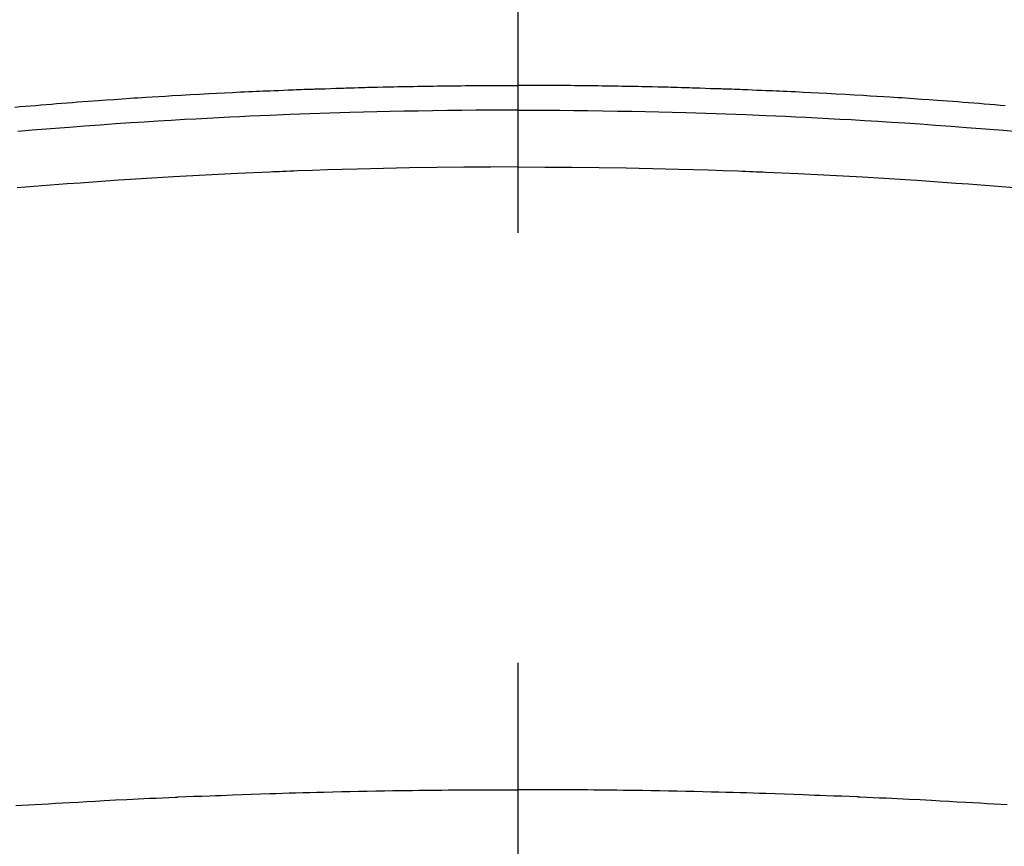
# Model space of a CAD drawing. Extents: x 27948 to 54421, y -33073 to -24203.
# Drawn here: x 45543 to 45557, y -26380 to -26368 of the extents above; entities that cross this region are included whole.
import ezdxf

# ---------------------------------------------------------------- set-up
doc = ezdxf.new("R2010")
doc.units = 0
doc.header["$LTSCALE"] = 50
doc.header["$MEASUREMENT"] = 0
doc.linetypes.add('CENTER2', pattern=[1.125, 0.75, -0.125, 0.125, -0.125])
doc.layers.get('0').update_dxf_attribs({"linetype": 'CONTINUOUS'})
doc.layers.add('150-機器', color=8, linetype='CONTINUOUS')
doc.layers.add('160-文字', color=254, linetype='CONTINUOUS')
doc.styles.add('KH001', font='txt')
doc.dimstyles.new('KH1xx030', dxfattribs={"dimscale": 30, "dimtxt": 2, "dimasz": 0.6, "dimexe": 0.3, "dimexo": 1.2, "dimgap": 0.5, "dimtad": 3, "dimdec": 1, "dimdsep": 46, "dimlunit": 6, "dimtxsty": 'KH001', "dimblk": 'DOT', "dimcen": 1, "dimdle": 1, "dimclrd": 256, "dimclre": 256, "dimclrt": 256, "dimadec": 0, "dimazin": 0, "dimtfac": 1, "dimtdec": 1, "dimtix": 1, "dimtmove": 2, "dimatfit": 3, "dimldrblk": 'CLOSEDBLANK', "dimfxl": 1, "dimtolj": 1, "dimtzin": 0, "dimlwd": -1, "dimlwe": -1, "dimarcsym": 0})

# ---------------------------------------------------------------- blocks, each defined once
blk = doc.blocks.new('F402_H')
at = {"layer": '150-機器', "color": 161, "linetype": 'CENTER2'}
blk.add_line((0, 136.026), (0, -355.416), dxfattribs=at)
at = {"layer": '150-機器', "color": 13, "linetype": 'Continuous'}
for points in [[(-7.309, -249.645), (-7.233, -249.638), (-7.157, -249.632), (-7.081, -249.626), (-7.005, -249.62), (-6.929, -249.613), (-6.853, -249.607), (-6.777, -249.601), (-6.701, -249.595), (-6.625, -249.589), (-6.549, -249.583), (-6.472, -249.577), (-6.396, -249.571), (-6.32, -249.565), (-6.244, -249.56), (-6.168, -249.554), (-6.092, -249.549), (-5.978, -249.541), (-5.863, -249.533), (-5.749, -249.525), (-5.634, -249.517), (-5.577, -249.513), (-5.52, -249.509), (-5.463, -249.506), (-5.406, -249.502), (-5.311, -249.496), (-5.215, -249.49), (-5.12, -249.485), (-5.024, -249.479), (-4.89, -249.471), (-4.757, -249.464), (-4.623, -249.456), (-4.489, -249.449), (-4.375, -249.443), (-4.26, -249.437), (-4.145, -249.432), (-4.03, -249.426), (-3.972, -249.423), (-3.914, -249.421), (-3.857, -249.418), (-3.799, -249.415), (-3.751, -249.413), (-3.702, -249.411), (-3.653, -249.409), (-3.605, -249.407), (-3.538, -249.404), (-3.472, -249.402), (-3.405, -249.399), (-3.339, -249.396), (-3.3, -249.395), (-3.261, -249.393), (-3.223, -249.392), (-3.184, -249.39), (-3.146, -249.389), (-3.107, -249.387), (-3.069, -249.386), (-3.03, -249.384), (-3.011, -249.384), (-2.992, -249.383), (-2.973, -249.383), (-2.954, -249.382), (-2.877, -249.38), (-2.8, -249.378), (-2.723, -249.375), (-2.646, -249.372), (-2.608, -249.371), (-2.57, -249.37), (-2.531, -249.369), (-2.493, -249.367), (-2.435, -249.366), (-2.378, -249.364), (-2.32, -249.362), (-2.262, -249.36), (-2.224, -249.359), (-2.186, -249.358), (-2.147, -249.357), (-2.109, -249.356), (-2.032, -249.355), (-1.956, -249.353), (-1.879, -249.351), (-1.803, -249.349), (-1.745, -249.348), (-1.687, -249.347), (-1.63, -249.346), (-1.572, -249.345), (-1.515, -249.344), (-1.457, -249.343), (-1.399, -249.342), (-1.342, -249.341), (-1.284, -249.34), (-1.227, -249.339), (-1.169, -249.338), (-1.111, -249.337), (-1.054, -249.337), (-0.996, -249.336), (-0.939, -249.336), (-0.881, -249.335), (-0.824, -249.335), (-0.766, -249.334), (-0.709, -249.334), (-0.652, -249.333), (-0.613, -249.333), (-0.575, -249.333), (-0.536, -249.333), (-0.498, -249.332), (-0.456, -249.332), (-0.413, -249.332), (-0.371, -249.332), (-0.328, -249.331), (-0.304, -249.331), (-0.279, -249.331), (-0.254, -249.331), (-0.229, -249.331), (-0.2, -249.331), (-0.172, -249.331), (-0.143, -249.331), (-0.114, -249.33), (-0.086, -249.33), (-0.057, -249.33), (-0.029, -249.33), (0, -249.33)], [(7.081, -249.626), (7.005, -249.62), (6.929, -249.613), (6.853, -249.607), (6.777, -249.601), (6.701, -249.595), (6.625, -249.589), (6.549, -249.583), (6.472, -249.577), (6.396, -249.571), (6.32, -249.565), (6.244, -249.56), (6.168, -249.554), (6.092, -249.549), (5.978, -249.541), (5.863, -249.533), (5.749, -249.525), (5.634, -249.517), (5.577, -249.513), (5.52, -249.509), (5.463, -249.506), (5.406, -249.502), (5.311, -249.496), (5.215, -249.49), (5.12, -249.485), (5.024, -249.479), (4.89, -249.471), (4.757, -249.464), (4.623, -249.456), (4.489, -249.449), (4.375, -249.443), (4.26, -249.437), (4.145, -249.432), (4.03, -249.426), (3.972, -249.423), (3.914, -249.421), (3.857, -249.418), (3.799, -249.415), (3.751, -249.413), (3.702, -249.411), (3.653, -249.409), (3.605, -249.407), (3.538, -249.404), (3.472, -249.402), (3.405, -249.399), (3.339, -249.396), (3.3, -249.395), (3.261, -249.393), (3.223, -249.392), (3.184, -249.39), (3.146, -249.389), (3.107, -249.387), (3.069, -249.386), (3.03, -249.384), (3.011, -249.384), (2.992, -249.383), (2.973, -249.383), (2.954, -249.382), (2.877, -249.38), (2.8, -249.378), (2.723, -249.375), (2.646, -249.372), (2.608, -249.371), (2.57, -249.37), (2.531, -249.369), (2.493, -249.367), (2.435, -249.366), (2.378, -249.364), (2.32, -249.362), (2.262, -249.36), (2.224, -249.359), (2.186, -249.358), (2.147, -249.357), (2.109, -249.356), (2.032, -249.355), (1.956, -249.353), (1.879, -249.351), (1.803, -249.349), (1.745, -249.348), (1.687, -249.347), (1.63, -249.346), (1.572, -249.345), (1.515, -249.344), (1.457, -249.343), (1.399, -249.342), (1.342, -249.341), (1.284, -249.34), (1.227, -249.339), (1.169, -249.338), (1.111, -249.337), (1.054, -249.337), (0.996, -249.336), (0.939, -249.336), (0.881, -249.335), (0.824, -249.335), (0.766, -249.334), (0.709, -249.334), (0.652, -249.333), (0.613, -249.333), (0.575, -249.333), (0.536, -249.333), (0.498, -249.332), (0.456, -249.332), (0.413, -249.332), (0.371, -249.332), (0.328, -249.331), (0.304, -249.331), (0.279, -249.331), (0.254, -249.331), (0.229, -249.331), (0.2, -249.331), (0.172, -249.331), (0.143, -249.331), (0.114, -249.33), (0.086, -249.33), (0.057, -249.33), (0.029, -249.33), (0, -249.33)], [(0, -249.69), (-0.203, -249.69), (-0.407, -249.691), (-0.61, -249.692), (-0.813, -249.693), (-1.024, -249.696), (-1.235, -249.699), (-1.446, -249.703), (-1.657, -249.706), (-1.853, -249.71), (-2.048, -249.715), (-2.244, -249.719), (-2.44, -249.724), (-2.731, -249.733), (-3.022, -249.743), (-3.314, -249.754), (-3.605, -249.766), (-3.749, -249.773), (-3.894, -249.779), (-4.039, -249.786), (-4.183, -249.793), (-4.348, -249.802), (-4.513, -249.81), (-4.678, -249.819), (-4.843, -249.828), (-5.037, -249.839), (-5.232, -249.851), (-5.427, -249.863), (-5.621, -249.876), (-5.846, -249.891), (-6.07, -249.907), (-6.295, -249.923), (-6.519, -249.94), (-6.653, -249.95), (-6.787, -249.961), (-6.922, -249.972), (-7.056, -249.983), (-7.264, -250)], [(0, -249.69), (0.203, -249.69), (0.407, -249.691), (0.61, -249.692), (0.813, -249.693), (1.024, -249.696), (1.235, -249.699), (1.446, -249.703), (1.657, -249.706), (1.853, -249.71), (2.048, -249.715), (2.244, -249.719), (2.44, -249.724), (2.731, -249.733), (3.022, -249.743), (3.314, -249.754), (3.605, -249.766), (3.749, -249.773), (3.894, -249.779), (4.039, -249.786), (4.183, -249.793), (4.348, -249.802), (4.513, -249.81), (4.678, -249.819), (4.843, -249.828), (5.037, -249.839), (5.232, -249.851), (5.427, -249.863), (5.621, -249.876), (5.846, -249.891), (6.07, -249.907), (6.295, -249.923), (6.519, -249.94), (6.653, -249.95), (6.787, -249.961), (6.922, -249.972), (7.056, -249.983), (7.264, -250)], [(0, -250.515), (-0.394, -250.517), (-0.787, -250.52), (-1.181, -250.524), (-1.574, -250.529), (-1.764, -250.533), (-1.954, -250.537), (-2.143, -250.541), (-2.333, -250.546), (-2.55, -250.553), (-2.767, -250.559), (-2.984, -250.567), (-3.201, -250.574), (-3.255, -250.576), (-3.309, -250.578), (-3.363, -250.58), (-3.417, -250.582), (-3.464, -250.584), (-3.511, -250.586), (-3.558, -250.588), (-3.605, -250.59), (-4.072, -250.611), (-4.539, -250.635), (-5.005, -250.66), (-5.472, -250.688), (-5.553, -250.693), (-5.633, -250.698), (-5.714, -250.703), (-5.795, -250.709), (-5.984, -250.722), (-6.172, -250.735), (-6.361, -250.749), (-6.549, -250.763), (-6.791, -250.781), (-7.033, -250.801), (-7.275, -250.821)], [(0, -250.515), (0.394, -250.517), (0.787, -250.52), (1.181, -250.524), (1.574, -250.529), (1.764, -250.533), (1.954, -250.537), (2.143, -250.541), (2.333, -250.546), (2.55, -250.553), (2.767, -250.559), (2.984, -250.567), (3.201, -250.574), (3.255, -250.576), (3.309, -250.578), (3.363, -250.58), (3.417, -250.582), (3.464, -250.584), (3.511, -250.586), (3.558, -250.588), (3.605, -250.59), (4.072, -250.611), (4.539, -250.635), (5.005, -250.66), (5.472, -250.688), (5.553, -250.693), (5.633, -250.698), (5.714, -250.703), (5.795, -250.709), (5.984, -250.722), (6.172, -250.735), (6.361, -250.749), (6.549, -250.763), (6.791, -250.781), (7.033, -250.801), (7.275, -250.821)], [(-7.293, -259.798), (-7.107, -259.787), (-6.921, -259.776), (-6.818, -259.77), (-6.715, -259.764), (-6.611, -259.758), (-6.508, -259.752), (-6.384, -259.745), (-6.26, -259.738), (-6.136, -259.731), (-6.011, -259.724), (-5.846, -259.715), (-5.68, -259.707), (-5.515, -259.699), (-5.349, -259.691), (-5.256, -259.687), (-5.162, -259.683), (-5.069, -259.678), (-4.975, -259.674), (-4.965, -259.674), (-4.955, -259.673), (-4.945, -259.673), (-4.934, -259.672), (-4.82, -259.667), (-4.706, -259.662), (-4.592, -259.658), (-4.477, -259.654), (-4.394, -259.651), (-4.311, -259.648), (-4.228, -259.644), (-4.145, -259.641), (-4.01, -259.636), (-3.875, -259.632), (-3.74, -259.627), (-3.605, -259.623), (-3.511, -259.62), (-3.417, -259.617), (-3.324, -259.614), (-3.23, -259.611), (-3.126, -259.608), (-3.022, -259.605), (-2.918, -259.603), (-2.814, -259.6), (-2.689, -259.597), (-2.564, -259.594), (-2.439, -259.592), (-2.314, -259.589), (-2.189, -259.587), (-2.064, -259.584), (-1.939, -259.582), (-1.814, -259.58), (-1.72, -259.579), (-1.626, -259.578), (-1.532, -259.576), (-1.439, -259.575), (-1.355, -259.574), (-1.272, -259.573), (-1.189, -259.572), (-1.105, -259.571), (-1.011, -259.57), (-0.917, -259.57), (-0.823, -259.569), (-0.729, -259.568), (-0.636, -259.568), (-0.542, -259.567), (-0.448, -259.567), (-0.354, -259.566), (-0.266, -259.566), (-0.177, -259.566), (-0.089, -259.566), (0, -259.566)], [(7.107, -259.787), (6.921, -259.776), (6.818, -259.77), (6.715, -259.764), (6.611, -259.758), (6.508, -259.752), (6.384, -259.745), (6.26, -259.738), (6.136, -259.731), (6.011, -259.724), (5.846, -259.715), (5.68, -259.707), (5.515, -259.699), (5.349, -259.691), (5.256, -259.687), (5.162, -259.683), (5.069, -259.678), (4.975, -259.674), (4.965, -259.674), (4.955, -259.673), (4.945, -259.673), (4.934, -259.672), (4.82, -259.667), (4.706, -259.662), (4.592, -259.658), (4.477, -259.654), (4.394, -259.651), (4.311, -259.648), (4.228, -259.644), (4.145, -259.641), (4.01, -259.636), (3.875, -259.632), (3.74, -259.627), (3.605, -259.623), (3.511, -259.62), (3.417, -259.617), (3.324, -259.614), (3.23, -259.611), (3.126, -259.608), (3.022, -259.605), (2.918, -259.603), (2.814, -259.6), (2.689, -259.597), (2.564, -259.594), (2.439, -259.592), (2.314, -259.589), (2.189, -259.587), (2.064, -259.584), (1.939, -259.582), (1.814, -259.58), (1.72, -259.579), (1.626, -259.578), (1.532, -259.576), (1.439, -259.575), (1.355, -259.574), (1.272, -259.573), (1.189, -259.572), (1.105, -259.571), (1.011, -259.57), (0.917, -259.57), (0.823, -259.569), (0.729, -259.568), (0.636, -259.568), (0.542, -259.567), (0.448, -259.567), (0.354, -259.566), (0.266, -259.566), (0.177, -259.566), (0.089, -259.566), (0, -259.566)]]:
    blk.add_lwpolyline(points, dxfattribs=at)
blk = doc.blocks.new('_ClosedBlank')
at = {"color": 0, "linetype": 'ByBlock', "lineweight": -2}
for p, q in [((-1, 0.16667), (0, 0)), ((-1, 0.16667), (-1, -0.16667)), ((0, 0), (-1, -0.16667))]:
    blk.add_line(p, q, dxfattribs=at)
blk = doc.blocks.new('_Dot')
at = {"color": 0, "linetype": 'ByBlock', "lineweight": -2}
blk.add_line((-0.5, 0), (-1, 0), dxfattribs=at)
at = {"color": 0, "linetype": 'ByBlock', "const_width": 0.5}
blk.add_lwpolyline([(-0.25, 0, 1), (0.25, 0, 1)], format="xyb", close=True, dxfattribs=at)

msp = doc.modelspace()

# ---------------------------------------------------------------- linework, layer by layer
at = {"layer": '150-機器', "color": 13}
for radius in [90.5, 80.5]:
    msp.add_circle((45549.906, -26325.058), radius, dxfattribs=at)

# ---------------------------------------------------------------- block references
at = {"layer": '150-機器'}
msp.add_blockref('F402_H', (45549.899, -26119.866), dxfattribs=at)

# ---------------------------------------------------------------- leaders
at = {"layer": '160-文字', "annotation_type": 0, "has_hookline": 1, "hookline_direction": 0}
for points, text_width in [([(45058.714, -26108.455), (45544.953, -27291.86), (45562.953, -27291.86)], 1630.051), ([(45429.906, -26112.677), (46328.67, -27062.245), (46346.67, -27062.245)], 1398.579)]:
    msp.add_leader(points, dimstyle='KH1xx030', override={"dimgap": 0.5, "dimtad": 1}, dxfattribs=dict(at, text_width=text_width))

doc.saveas('drawing.dxf')
